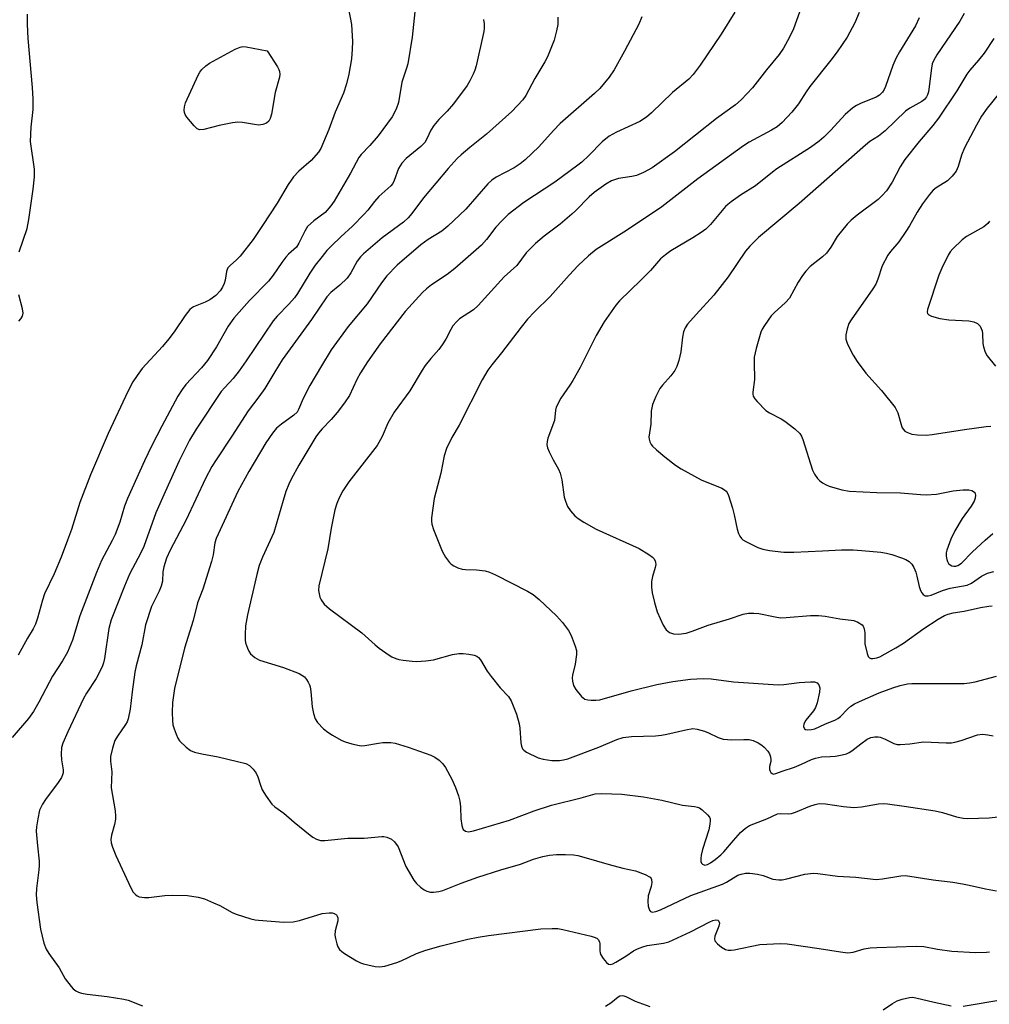
# Model space of a CAD drawing. Units: inches. Extents: x 1291768 to 1297768, y 569447 to 573447.
# Drawn here: x 1294643 to 1294896, y 572610 to 572866 of the extents above; entities that cross this region are included whole.
import ezdxf

# ---------------------------------------------------------------- set-up
doc = ezdxf.new("R2010")
doc.units = ezdxf.units.IN
doc.header["$MEASUREMENT"] = 0
doc.layers.add('Undefined', color=1, linetype='Continuous')

msp = doc.modelspace()

# ---------------------------------------------------------------- linework, layer by layer
at = {"layer": 'Undefined'}
for points, elevation in [([(1294846.98, 572870.55), (1294844.56, 572864.04), (1294843.58, 572861.9), (1294842.01, 572859.01), (1294840.85, 572857.33), (1294837.56, 572853.38), (1294833.89, 572848.71), (1294830.96, 572845.56), (1294829.44, 572844.22), (1294824.5, 572840.64), (1294813.57, 572832), (1294807.72, 572827.82), (1294805.43, 572826.6), (1294803.59, 572825.81), (1294802.44, 572825.55), (1294798.94, 572824.99), (1294797.07, 572824.43), (1294795.6, 572823.56), (1294792.57, 572821.33), (1294791.28, 572820.2), (1294787.83, 572816.66), (1294786.78, 572815.68), (1294783.72, 572813.14), (1294779.58, 572810.01), (1294777.24, 572808.03), (1294774.84, 572805.58), (1294772.38, 572802.29), (1294769.14, 572799.33), (1294762.35, 572791.85), (1294761.06, 572790.75), (1294757.45, 572788.4), (1294756.64, 572787.64), (1294755.73, 572786.57), (1294755.14, 572785.62), (1294753.88, 572783.11), (1294752.94, 572781.59), (1294752.06, 572780.43), (1294749.99, 572778.07), (1294748.52, 572776.23), (1294747.72, 572775.01), (1294744.52, 572769.65), (1294740.37, 572764.05), (1294738.77, 572761.21), (1294737.26, 572757.71), (1294735.95, 572755.31), (1294728.6, 572745.87), (1294726.99, 572743.48), (1294726.05, 572741.73), (1294725.4, 572740.19), (1294724.94, 572738.54), (1294723.94, 572733.77), (1294723.08, 572728.43), (1294720.71, 572718.7), (1294720.68, 572717.55), (1294721.02, 572715.81), (1294721.35, 572715.04), (1294722.14, 572713.97), (1294723.55, 572712.72), (1294731.97, 572706.47), (1294735.4, 572703.35), (1294736.52, 572702.45), (1294739.09, 572700.61), (1294739.82, 572700.2), (1294740.83, 572699.79), (1294741.61, 572699.55), (1294742.75, 572699.33), (1294745.08, 572699.06), (1294746.25, 572699.02), (1294748.63, 572699.2), (1294750.7, 572699.47), (1294755.58, 572700.81), (1294757.28, 572701.08), (1294758.41, 572701.1), (1294759.85, 572700.95), (1294761.26, 572700.66), (1294761.93, 572700.36), (1294762.36, 572700.04), (1294762.9, 572699.41), (1294764.68, 572696.49), (1294765.7, 572695.07), (1294768.09, 572692.1), (1294770.19, 572689.85), (1294770.94, 572688.69), (1294772.3, 572685.25), (1294773.04, 572682.72), (1294773.21, 572681.62), (1294773.46, 572677.73), (1294773.6, 572676.92), (1294773.89, 572676.21), (1294774.23, 572675.84), (1294774.9, 572675.38), (1294777.95, 572673.85), (1294779.3, 572673.47), (1294781.54, 572673.18), (1294782.66, 572673.13), (1294783.51, 572673.19), (1294784.62, 572673.36), (1294785.71, 572673.63), (1294793.77, 572676.68), (1294798.51, 572678.63), (1294800.13, 572679.14), (1294802.35, 572679.43), (1294808.63, 572679.63), (1294810.12, 572679.74), (1294811.58, 572680.02), (1294816.48, 572681.19), (1294818.33, 572681.48), (1294819.43, 572681.38), (1294821.37, 572680.83), (1294822.43, 572680.41), (1294824.97, 572679.19), (1294826.28, 572678.77), (1294828.47, 572678.54), (1294831.64, 572678.68), (1294833.03, 572678.6), (1294834.11, 572678.4), (1294835.38, 572677.81), (1294836.32, 572677.19), (1294836.96, 572676.63), (1294837.9, 572675.59), (1294838.33, 572674.89), (1294838.59, 572674.14), (1294838.7, 572673.37), (1294838.65, 572672.86), (1294838.3, 572671.57), (1294838.3, 572670.81), (1294838.47, 572670.38), (1294838.72, 572670.01), (1294839.04, 572669.74), (1294839.4, 572669.64), (1294839.99, 572669.75), (1294841.67, 572670.39), (1294844.82, 572671.4), (1294846.68, 572672.17), (1294849.29, 572673.43), (1294850.33, 572673.79), (1294851.9, 572674.11), (1294854.13, 572674.18), (1294855.59, 572674.33), (1294857.34, 572674.61), (1294858.47, 572674.91), (1294859.16, 572675.23), (1294859.82, 572675.65), (1294862.16, 572677.54), (1294863.81, 572678.72), (1294864.81, 572679.19), (1294865.86, 572679.36), (1294866.66, 572679.34), (1294867.2, 572679.21), (1294868.51, 572678.69), (1294870.82, 572677.58), (1294871.62, 572677.36), (1294872.44, 572677.31), (1294874.96, 572677.47), (1294878.56, 572678.01), (1294884.41, 572677.77), (1294885.86, 572677.8), (1294886.7, 572677.96), (1294888.37, 572678.42), (1294892.65, 572679.83), (1294893.92, 572680.02), (1294895.33, 572679.89), (1294896.73, 572679.59)], 426), ([(1294745.76, 572868.51), (1294745.08, 572861.85), (1294743.92, 572854.96), (1294743.64, 572853.84), (1294742.4, 572850.15), (1294741.53, 572844.81), (1294740.9, 572843.08), (1294739.84, 572841.1), (1294736.24, 572836.18), (1294734.02, 572833.6), (1294731.79, 572831.27), (1294731.16, 572830.46), (1294729.02, 572826.38), (1294724.74, 572819.13), (1294723.9, 572817.91), (1294722.35, 572816.13), (1294719.45, 572813.93), (1294717.82, 572812.46), (1294717.06, 572811.26), (1294715.54, 572808.11), (1294714.87, 572807.1), (1294712.86, 572805.31), (1294712.1, 572804.47), (1294711.07, 572803.11), (1294708.85, 572799.77), (1294707.6, 572798.2), (1294702.66, 572793.15), (1294698.51, 572788.57), (1294697.07, 572786.48), (1294693.99, 572781.06), (1294691.69, 572777.56), (1294690.1, 572775.6), (1294686.04, 572771.28), (1294685.03, 572769.93), (1294683.97, 572768.26), (1294679.73, 572760.37), (1294677.15, 572755.35), (1294675.25, 572751.36), (1294670.82, 572741.52), (1294670.06, 572739.5), (1294668.8, 572735.31), (1294667.55, 572732.13), (1294666.8, 572730.55), (1294664.04, 572725.35), (1294662.7, 572722.24), (1294658.39, 572710.89), (1294656.41, 572704.58), (1294655.18, 572701.47), (1294653.88, 572699.16), (1294651.23, 572695.21), (1294647.7, 572688.36), (1294646.28, 572685.91), (1294644.97, 572684.14), (1294640.7, 572679.15)], 436), ([(1294728.51, 572869.3), (1294729.28, 572865.18), (1294729.49, 572860.77), (1294729.44, 572858.78), (1294729.24, 572856.2), (1294728.59, 572852.25), (1294727.94, 572849.73), (1294727.13, 572847.24), (1294725.01, 572842.35), (1294723.33, 572837.76), (1294721.97, 572834.48), (1294721.26, 572832.87), (1294720.67, 572831.87), (1294718.72, 572829.74), (1294715.49, 572826.95), (1294714.13, 572825.43), (1294712.76, 572823.49), (1294709.86, 572818.57), (1294706.01, 572812.79), (1294703.62, 572809.06), (1294700.23, 572804.73), (1294699.27, 572803.78), (1294697.6, 572802.34), (1294697.03, 572801.73), (1294696.78, 572801.29), (1294696.61, 572800.76), (1294696.26, 572798.47), (1294696.06, 572797.64), (1294695.63, 572796.66), (1294694.99, 572795.75), (1294693.84, 572794.52), (1294692.27, 572793.39), (1294691.05, 572792.72), (1294688.06, 572791.56), (1294687.48, 572791.2), (1294687.06, 572790.83), (1294685.81, 572789.23), (1294683.02, 572785.04), (1294681.62, 572783.16), (1294679.94, 572781.14), (1294674.66, 572775.47), (1294673.29, 572773.65), (1294672.23, 572771.99), (1294670.92, 572769.48), (1294665.75, 572758.45), (1294661.11, 572747.69), (1294658.33, 572740.52), (1294656.18, 572733.41), (1294655.19, 572730.68), (1294653.47, 572726.24), (1294651.64, 572721.9), (1294649.15, 572716.64), (1294648.63, 572715), (1294647.34, 572710.27), (1294646.77, 572708.72), (1294646.17, 572707.53), (1294644.71, 572705.11), (1294642.25, 572700.67)], 438), ([(1294642.51, 572805.87), (1294644.62, 572812), (1294645.07, 572814.34), (1294646.21, 572822.25), (1294646.55, 572825.46), (1294646.5, 572827.46), (1294645.53, 572834.67), (1294645.64, 572838.4), (1294646.15, 572843.04), (1294646.15, 572845.83), (1294645.97, 572848.76), (1294644.85, 572861.55), (1294644.7, 572865.29), (1294644.7, 572867.89)], 438), ([(1294829.26, 572868.45), (1294825.69, 572862.7), (1294820.28, 572854.63), (1294818.44, 572852.15), (1294817.31, 572850.92), (1294813.05, 572847.42), (1294807.56, 572842.17), (1294806.23, 572841.03), (1294804.51, 572839.92), (1294798.44, 572837.13), (1294796.49, 572836.03), (1294794.71, 572834.6), (1294791.21, 572831.04), (1294789.38, 572829.32), (1294788.35, 572828.47), (1294782.36, 572824.03), (1294774.25, 572818.78), (1294770.18, 572815.58), (1294768.52, 572814), (1294766.94, 572812.35), (1294764.53, 572809.11), (1294763.17, 572807.65), (1294756.23, 572801.52), (1294754.24, 572800.01), (1294750.15, 572797.26), (1294748.83, 572796.21), (1294747.79, 572795.25), (1294743.27, 572790.31), (1294736.71, 572781.85), (1294733.42, 572777.22), (1294731.59, 572774.3), (1294730.61, 572772.57), (1294728.7, 572768.43), (1294727.45, 572766.48), (1294725.56, 572763.92), (1294723.99, 572762.17), (1294721.58, 572759.72), (1294720.62, 572758.59), (1294719.94, 572757.63), (1294715.52, 572750.22), (1294713.52, 572746.61), (1294712.87, 572745.29), (1294712.15, 572743.36), (1294711.39, 572740.97), (1294709.02, 572732.66), (1294706.03, 572726.21), (1294705.18, 572724.07), (1294704.54, 572721.67), (1294702.15, 572711.15), (1294701.63, 572708.32), (1294701.48, 572706.07), (1294701.49, 572704.67), (1294701.64, 572703.84), (1294702.09, 572702.49), (1294702.45, 572701.72), (1294702.92, 572701.02), (1294704.02, 572700.06), (1294705.28, 572699.31), (1294711.51, 572697.45), (1294715.56, 572695.84), (1294716.32, 572695.46), (1294716.98, 572694.97), (1294717.51, 572694.33), (1294717.97, 572693.62), (1294718.34, 572692.88), (1294718.51, 572692.34), (1294718.68, 572691.17), (1294718.97, 572687.17), (1294719.33, 572685.42), (1294719.77, 572684.03), (1294720.38, 572683.09), (1294721.96, 572681.46), (1294723.04, 572680.52), (1294724.27, 572679.75), (1294726.57, 572678.49), (1294727.62, 572678.01), (1294729.31, 572677.49), (1294731.32, 572677.05), (1294731.89, 572677), (1294732.77, 572677.05), (1294736.27, 572677.69), (1294737.44, 572677.82), (1294739.48, 572677.86), (1294740.64, 572677.7), (1294744.03, 572676.66), (1294749.93, 572674.52), (1294751, 572674.02), (1294752.12, 572673.22), (1294753.11, 572672.26), (1294753.77, 572671.31), (1294755.45, 572668.25), (1294756.41, 572666.12), (1294757.15, 572663.92), (1294757.51, 572662.53), (1294757.66, 572661.11), (1294757.78, 572657.94), (1294758.03, 572656.16), (1294758.19, 572655.62), (1294758.44, 572655.16), (1294759.02, 572654.72), (1294759.75, 572654.57), (1294761.08, 572654.83), (1294770.5, 572657.61), (1294776.96, 572660.05), (1294781.49, 572661.52), (1294789.22, 572663.45), (1294792.84, 572664.45), (1294794.56, 572664.56), (1294799.81, 572664.39), (1294805.42, 572663.68), (1294810.2, 572662.81), (1294815.62, 572661.53), (1294818.75, 572661.15), (1294819.56, 572660.97), (1294820.06, 572660.77), (1294820.75, 572660.31), (1294822.2, 572659.02), (1294822.68, 572658.4), (1294822.84, 572657.92), (1294822.88, 572657.38), (1294822.79, 572656.52), (1294822.47, 572655.07), (1294820.86, 572649.96), (1294820.52, 572648.5), (1294820.42, 572647.63), (1294820.46, 572646.85), (1294820.6, 572646.4), (1294820.86, 572646.09), (1294821.43, 572645.89), (1294822.15, 572646.04), (1294822.9, 572646.44), (1294824.12, 572647.3), (1294825.66, 572648.56), (1294826.4, 572649.3), (1294828.91, 572652.29), (1294830.81, 572654.36), (1294832.05, 572655.51), (1294833.1, 572656.19), (1294837.68, 572657.96), (1294840.43, 572659.23), (1294841.13, 572659.36), (1294843.25, 572659.24), (1294844.05, 572659.31), (1294845.13, 572659.66), (1294848.86, 572661.26), (1294850.24, 572661.7), (1294851.33, 572661.91), (1294852.94, 572661.89), (1294857.67, 572661.18), (1294860.35, 572660.92), (1294862.39, 572661.07), (1294866.76, 572661.86), (1294868.01, 572661.92), (1294869.13, 572661.85), (1294873.47, 572661.26), (1294881.56, 572659.99), (1294883.51, 572659.58), (1294887.15, 572658.5), (1294888.91, 572658.14), (1294890.09, 572658.01), (1294895.64, 572658.24), (1294901.22, 572658.83)], 428), ([(1294861.72, 572868.33), (1294860.64, 572865.6), (1294858.59, 572861.91), (1294855.97, 572858.04), (1294854.33, 572855.85), (1294848.87, 572849.03), (1294847.88, 572847.62), (1294845.9, 572844.52), (1294844.19, 572842.31), (1294841.61, 572839.61), (1294840.34, 572838.51), (1294838.89, 572837.61), (1294833.07, 572834.48), (1294831.55, 572833.54), (1294819.6, 572824.95), (1294810.25, 572817.61), (1294801.02, 572811.43), (1294793.13, 572806.46), (1294791.07, 572804.87), (1294788.39, 572802.35), (1294786.02, 572799.78), (1294781.14, 572794.22), (1294777.01, 572790.24), (1294775.22, 572788.29), (1294773.56, 572786.25), (1294768.42, 572779.51), (1294765.85, 572776.36), (1294764.85, 572774.99), (1294763.33, 572772.49), (1294757.37, 572760.62), (1294755.4, 572757.48), (1294754.09, 572754.6), (1294753.44, 572752.69), (1294752.61, 572748.13), (1294750.84, 572741.54), (1294750.13, 572736.51), (1294750.1, 572735.63), (1294750.23, 572734.79), (1294750.69, 572733.42), (1294752.91, 572727.77), (1294753.8, 572726.22), (1294754.85, 572724.79), (1294755.26, 572724.39), (1294755.97, 572723.93), (1294757.02, 572723.45), (1294758.11, 572723.1), (1294758.97, 572722.97), (1294761.88, 572722.87), (1294764.16, 572722.61), (1294765.27, 572722.34), (1294766.88, 572721.62), (1294775.21, 572717.32), (1294776.64, 572716.44), (1294778.22, 572715.2), (1294782.77, 572710.91), (1294784.33, 572709.14), (1294785.93, 572707.06), (1294786.58, 572705.75), (1294787.64, 572703), (1294787.96, 572701.89), (1294787.99, 572700.78), (1294787.6, 572698.29), (1294786.9, 572695.44), (1294786.84, 572694.69), (1294786.92, 572693.83), (1294787.21, 572692.71), (1294787.76, 572691.7), (1294789.26, 572689.89), (1294790.13, 572689.2), (1294790.93, 572688.97), (1294791.8, 572688.89), (1294792.99, 572688.89), (1294794.06, 572689.02), (1294802.24, 572691.38), (1294808.93, 572693.03), (1294813.09, 572693.81), (1294817.74, 572694.42), (1294821, 572694.52), (1294823.08, 572694.5), (1294828.92, 572693.68), (1294840.58, 572692.92), (1294842.04, 572692.99), (1294846.06, 572693.54), (1294849, 572693.72), (1294850.12, 572693.7), (1294850.82, 572693.47), (1294851.25, 572692.89), (1294851.44, 572692.11), (1294851.35, 572691.01), (1294850.78, 572688.24), (1294850.35, 572687.03), (1294849.78, 572686.12), (1294847.86, 572683.65), (1294847.33, 572682.71), (1294847.24, 572682.03), (1294847.44, 572681.46), (1294847.75, 572681.22), (1294848.23, 572681.14), (1294849.34, 572681.23), (1294850.18, 572681.46), (1294852.75, 572682.62), (1294855.54, 572683.73), (1294856.19, 572684.13), (1294856.85, 572684.67), (1294858.73, 572686.54), (1294859.6, 572687.3), (1294860.55, 572687.92), (1294861.81, 572688.57), (1294866.94, 572690.8), (1294870.5, 572692.14), (1294872.42, 572692.7), (1294874.35, 572693.15), (1294875.5, 572693.27), (1294886.32, 572693.24), (1294889.16, 572693.29), (1294890.57, 572693.4), (1294891.97, 572693.69), (1294897.55, 572695.17)], 424), ([(1294889.17, 572868.04), (1294887.97, 572866.08), (1294882.02, 572857.29), (1294881.12, 572855.74), (1294880.83, 572854.97), (1294880.59, 572853.84), (1294879.79, 572847.67), (1294879.56, 572846.85), (1294879.32, 572846.36), (1294878.77, 572845.66), (1294878.11, 572845.15), (1294874.92, 572843.41), (1294873.8, 572842.62), (1294868.56, 572837.49), (1294866.76, 572836.08), (1294864.54, 572834.64), (1294863.41, 572833.75), (1294846.08, 572818.47), (1294835.48, 572809.63), (1294833.23, 572807.37), (1294832.08, 572806.06), (1294827.53, 572799.34), (1294823.82, 572794.56), (1294819.16, 572789.57), (1294816.92, 572786.99), (1294816.29, 572786.06), (1294815.89, 572785.02), (1294815.64, 572783.63), (1294815.22, 572779.77), (1294814.7, 572777.57), (1294814.19, 572775.97), (1294813.66, 572774.95), (1294812.63, 572773.51), (1294810.43, 572771.13), (1294809.72, 572770.21), (1294808.69, 572768.16), (1294807.84, 572766.01), (1294807.5, 572764.32), (1294807.33, 572760.93), (1294806.88, 572757.56), (1294806.92, 572757.04), (1294807.11, 572756.32), (1294807.44, 572755.65), (1294807.78, 572755.22), (1294808.81, 572754.23), (1294811, 572752.37), (1294813.82, 572750.26), (1294815.29, 572749.28), (1294820.5, 572746.35), (1294825.89, 572744.18), (1294826.62, 572743.78), (1294826.99, 572743.47), (1294827.29, 572743.09), (1294827.65, 572742.33), (1294828.7, 572738.97), (1294829.14, 572737.26), (1294829.9, 572733.49), (1294830.21, 572732.37), (1294830.56, 572731.66), (1294831.01, 572731.07), (1294831.4, 572730.72), (1294832.13, 572730.27), (1294835.28, 572728.78), (1294836.63, 572728.26), (1294838.32, 572727.94), (1294842.06, 572727.48), (1294844.67, 572727.48), (1294852.13, 572727.91), (1294857.15, 572728.1), (1294860.19, 572728.11), (1294862.46, 572727.99), (1294867.43, 572727.48), (1294868.84, 572727.26), (1294870.26, 572726.88), (1294872.8, 572726.07), (1294873.89, 572725.64), (1294874.76, 572725.1), (1294875.46, 572724.38), (1294876.03, 572723.53), (1294876.54, 572722.3), (1294876.83, 572721.26), (1294877.39, 572718.58), (1294877.72, 572717.55), (1294878.1, 572716.88), (1294878.4, 572716.5), (1294878.99, 572716.16), (1294879.75, 572716.13), (1294880.56, 572716.29), (1294883.52, 572717.49), (1294885.5, 572718.09), (1294889.91, 572718.94), (1294891.09, 572719.47), (1294893.64, 572721.24), (1294895.24, 572722), (1294896.92, 572722.5)], 420), ([(1294763.68, 572866.46), (1294763.91, 572865.39), (1294763.91, 572864.25), (1294763.8, 572863.39), (1294761.8, 572854.42), (1294761.47, 572853.29), (1294761.03, 572852.24), (1294760.15, 572850.46), (1294759.4, 572849.25), (1294755.85, 572844.47), (1294754.22, 572842.62), (1294752.06, 572840.41), (1294750.75, 572838.82), (1294749.97, 572837.61), (1294748.96, 572835.35), (1294748.37, 572834.4), (1294747.36, 572833.38), (1294743.51, 572830.21), (1294742.38, 572828.98), (1294741.52, 572827.62), (1294740.42, 572824.48), (1294740.01, 572823.75), (1294739.49, 572823.1), (1294736.38, 572820.33), (1294735.25, 572819.02), (1294733.54, 572816.78), (1294732.57, 572815.7), (1294729.52, 572812.56), (1294726.5, 572809.83), (1294724.05, 572807.43), (1294722.86, 572806.2), (1294721.57, 572804.69), (1294719.82, 572802.44), (1294718.35, 572800.33), (1294715.18, 572795.02), (1294714.41, 572793.88), (1294712.94, 572792.19), (1294709.89, 572789.12), (1294708.85, 572787.92), (1294701.77, 572777.42), (1294699.94, 572774.86), (1294698.38, 572772.84), (1294696.18, 572770.52), (1294695.27, 572769.43), (1294688.74, 572759.62), (1294686.95, 572756.74), (1294684.25, 572751.36), (1294680.61, 572743.28), (1294678.24, 572737.74), (1294675.06, 572728.99), (1294674.23, 572727.2), (1294672.09, 572723.29), (1294671.35, 572721.74), (1294670.01, 572718.61), (1294666.58, 572709.89), (1294665.96, 572707.64), (1294664.77, 572699.76), (1294664.53, 572698.65), (1294664.18, 572697.58), (1294662.61, 572694.6), (1294660.13, 572690.75), (1294659.33, 572689.33), (1294655.22, 572680.63), (1294653.92, 572677.67), (1294653.61, 572676.56), (1294653.5, 572674.82), (1294653.59, 572673.36), (1294654.03, 572670.77), (1294654.01, 572669.93), (1294653.88, 572669.41), (1294653.56, 572668.74), (1294652.69, 572667.41), (1294649.39, 572662.98), (1294648.61, 572661.76), (1294647.88, 572660.2), (1294647.37, 572657.9), (1294647.04, 572655.86), (1294647.01, 572654.69), (1294647.28, 572650.89), (1294647.72, 572646.92), (1294647.78, 572645.8), (1294647.7, 572644.63), (1294647.09, 572639.79), (1294646.98, 572638.12), (1294647.16, 572636.09), (1294648.1, 572629.14), (1294649.01, 572625.49), (1294649.6, 572623.93), (1294650.29, 572622.81), (1294652.93, 572619.09), (1294654.58, 572616.21), (1294656.07, 572614.17), (1294656.64, 572613.57), (1294657.3, 572613.09), (1294658.03, 572612.7), (1294658.81, 572612.42), (1294660.24, 572612.19), (1294665.49, 572611.62), (1294669.84, 572610.92), (1294670.96, 572610.61), (1294674.72, 572609.15)], 434), ([(1294783.11, 572867.09), (1294783.06, 572865.17), (1294782.77, 572863.54), (1294782.13, 572861.07), (1294780.38, 572856.79), (1294779.7, 572855.49), (1294777.12, 572851.13), (1294774.76, 572846.7), (1294773.94, 572845.5), (1294771.13, 572842.54), (1294764.49, 572836.55), (1294760.13, 572833.07), (1294757.9, 572831.2), (1294756.83, 572830.2), (1294754.52, 572827.61), (1294748.01, 572819.93), (1294744.99, 572815.87), (1294744.06, 572814.75), (1294742.84, 572813.66), (1294737.28, 572809.5), (1294732.35, 572805.33), (1294731.59, 572804.54), (1294730.78, 572803.48), (1294729.09, 572800.42), (1294728.14, 572799.04), (1294726.25, 572797.21), (1294723.83, 572795.25), (1294722.81, 572794.1), (1294718.86, 572788.27), (1294711.18, 572777.72), (1294709.21, 572774.58), (1294706.64, 572770.19), (1294705.12, 572768.06), (1294702.31, 572764.39), (1294698.04, 572757.81), (1294693.9, 572751.61), (1294692.85, 572749.85), (1294691.2, 572746.71), (1294686.13, 572735.97), (1294681.92, 572728.04), (1294681.02, 572725.96), (1294680.27, 572723.73), (1294680.06, 572722.35), (1294679.9, 572719.99), (1294679.56, 572718.65), (1294679.05, 572717.34), (1294677.1, 572713.36), (1294675.48, 572708.53), (1294674.56, 572703.3), (1294673.09, 572697.85), (1294672.72, 572696.21), (1294672.02, 572691.1), (1294671.52, 572686.54), (1294671.01, 572684.07), (1294670.73, 572683.29), (1294670.32, 572682.55), (1294668.16, 572679.52), (1294667.46, 572678.34), (1294666.85, 572676.42), (1294666.39, 572674.17), (1294666.38, 572673), (1294666.68, 572670.19), (1294666.55, 572666.07), (1294667.57, 572660.06), (1294667.7, 572658.64), (1294667.64, 572657.84), (1294667.39, 572656.5), (1294666.59, 572653.69), (1294666.48, 572652.54), (1294666.56, 572651.68), (1294666.89, 572650.57), (1294667.77, 572648.38), (1294671.69, 572639.91), (1294672.31, 572638.79), (1294672.91, 572638.16), (1294673.37, 572637.83), (1294673.87, 572637.61), (1294675.23, 572637.4), (1294676.4, 572637.44), (1294680.52, 572637.91), (1294682.6, 572637.99), (1294686.48, 572637.97), (1294689.23, 572637.54), (1294690.86, 572637.08), (1294693.29, 572636.05), (1294694.86, 572635.29), (1294698.11, 572633.54), (1294699.15, 572633.07), (1294703.03, 572631.86), (1294704.15, 572631.6), (1294705.03, 572631.48), (1294711.59, 572630.99), (1294714.04, 572631.03), (1294715.73, 572631.4), (1294721.64, 572633.2), (1294723.4, 572633.41), (1294724.25, 572633.39), (1294724.77, 572633.28), (1294725.32, 572632.91), (1294725.56, 572632.54), (1294725.7, 572632.11), (1294725.68, 572631.3), (1294725.02, 572628.7), (1294724.92, 572627.56), (1294725.06, 572626.73), (1294725.43, 572625.37), (1294725.72, 572624.58), (1294726.12, 572623.88), (1294726.73, 572623.29), (1294727.46, 572622.79), (1294730.54, 572620.92), (1294731.59, 572620.36), (1294732.39, 572620.07), (1294733.5, 572619.81), (1294735.45, 572619.45), (1294736.57, 572619.34), (1294737.99, 572619.52), (1294741.11, 572620.42), (1294742.2, 572620.87), (1294746.2, 572622.77), (1294748.7, 572623.71), (1294752.67, 572624.84), (1294759.62, 572626.53), (1294762.35, 572627.09), (1294764.98, 572627.47), (1294778.71, 572629.2), (1294781.65, 572629.37), (1294783.13, 572629.33), (1294784.41, 572629.11), (1294791.8, 572627.34), (1294792.59, 572627.1), (1294793.3, 572626.77), (1294793.66, 572626.45), (1294794, 572625.81), (1294794.09, 572625.31), (1294794.05, 572623.48), (1294794.13, 572623), (1294794.33, 572622.49), (1294794.92, 572621.54), (1294795.77, 572620.46), (1294796.34, 572620.02), (1294796.77, 572619.93), (1294797.48, 572620.14), (1294798.23, 572620.53), (1294800.81, 572622.09), (1294802.86, 572623.48), (1294803.9, 572624.01), (1294805.3, 572624.55), (1294806.44, 572624.89), (1294810.66, 572625.47), (1294812.07, 572625.85), (1294817.73, 572628.46), (1294822.73, 572631.11), (1294823.54, 572631.41), (1294824.36, 572631.55), (1294824.82, 572631.49), (1294825.14, 572631.28), (1294825.3, 572630.71), (1294825.13, 572629.98), (1294824.07, 572627.34), (1294823.96, 572626.59), (1294824.08, 572626.13), (1294824.74, 572625.33), (1294825.85, 572624.43), (1294826.82, 572623.87), (1294827.56, 572623.69), (1294828.33, 572623.65), (1294829.13, 572623.75), (1294835.81, 572625.14), (1294841.19, 572625.43), (1294842.95, 572625.3), (1294851.31, 572624.11), (1294856.86, 572623.21), (1294858.82, 572623.01), (1294860.19, 572623.12), (1294863.04, 572624.02), (1294864.65, 572624.29), (1294866.32, 572624.41), (1294876.57, 572624.76), (1294878.65, 572624.61), (1294882.18, 572623.93), (1294885.91, 572623.41), (1294892.14, 572623.06), (1294894.95, 572623.15), (1294895.78, 572623.25)], 432), ([(1294805.06, 572867.2), (1294804.21, 572865.31), (1294800.5, 572858.24), (1294797.8, 572853.39), (1294796.54, 572851.43), (1294794.05, 572848.54), (1294792.65, 572847.22), (1294783.7, 572839.34), (1294781.96, 572837.57), (1294778.14, 572833.29), (1294774.61, 572829.91), (1294773.3, 572828.88), (1294771.7, 572827.82), (1294767.03, 572825.39), (1294765.84, 572824.59), (1294764.83, 572823.59), (1294759.13, 572817.04), (1294754.4, 572812.59), (1294752.81, 572811.29), (1294749.29, 572809.14), (1294747.33, 572807.72), (1294741.17, 572802.37), (1294738.5, 572799.64), (1294737.11, 572797.8), (1294733.35, 572792.31), (1294728.39, 572786.42), (1294723.95, 572780.28), (1294721.41, 572776.18), (1294718.38, 572771.01), (1294716.66, 572767.59), (1294715.41, 572764.74), (1294715.04, 572764.08), (1294714.23, 572763.25), (1294710.99, 572760.96), (1294709.72, 572759.84), (1294708.61, 572758.58), (1294706.93, 572756.03), (1294702.43, 572748.6), (1294699.57, 572743.34), (1294693.97, 572731.06), (1294693.63, 572729.97), (1294693.15, 572726.81), (1294692.72, 572725.11), (1294690.5, 572717.84), (1294689.09, 572714.26), (1294687.91, 572709.66), (1294685.66, 572702.47), (1294683.09, 572691.96), (1294682.55, 572688.3), (1294682.44, 572685.67), (1294682.52, 572683.64), (1294682.65, 572682.5), (1294682.97, 572681.39), (1294683.48, 572680.02), (1294683.95, 572678.97), (1294684.41, 572678.26), (1294686.09, 572676.66), (1294687.25, 572675.81), (1294688.27, 572675.38), (1294690.17, 572674.93), (1294694.47, 572674.09), (1294699.51, 572672.94), (1294701.65, 572672.35), (1294702.6, 572671.86), (1294703.58, 572670.94), (1294704.4, 572669.86), (1294704.85, 572668.86), (1294705.47, 572666.7), (1294705.91, 572665.55), (1294706.95, 572663.85), (1294708.49, 572661.79), (1294709.28, 572661.09), (1294711.61, 572659.38), (1294714.31, 572657.04), (1294718.49, 572653.68), (1294719.2, 572653.18), (1294720.16, 572652.67), (1294721.17, 572652.33), (1294722.28, 572652.28), (1294728.28, 572652.91), (1294732.54, 572652.89), (1294737.16, 572653.31), (1294737.71, 572653.3), (1294738.5, 572653.15), (1294739.72, 572652.66), (1294740.5, 572651.98), (1294741.41, 572650.66), (1294743.48, 572645.54), (1294745.51, 572641.98), (1294746.22, 572641.07), (1294747.27, 572640.07), (1294748.19, 572639.4), (1294748.89, 572639.09), (1294749.89, 572638.85), (1294750.7, 572638.83), (1294752.06, 572638.97), (1294753.07, 572639.2), (1294757.92, 572641.13), (1294762.22, 572642.69), (1294768.24, 572644.62), (1294773.36, 572646.08), (1294776.77, 572647.39), (1294779.22, 572648.12), (1294780.96, 572648.44), (1294782.73, 572648.64), (1294785.09, 572648.67), (1294787.16, 572648.59), (1294788.28, 572648.4), (1294789.91, 572647.98), (1294796.46, 572645.99), (1294800.07, 572645.09), (1294803.4, 572644.36), (1294805.93, 572643.38), (1294807.16, 572642.7), (1294807.49, 572642.34), (1294807.57, 572642.12), (1294807.62, 572641.37), (1294807.42, 572640.27), (1294806.69, 572637.89), (1294806.57, 572636.36), (1294806.71, 572635.17), (1294806.99, 572634.11), (1294807.25, 572633.74), (1294807.71, 572633.58), (1294808.65, 572633.75), (1294809.91, 572634.22), (1294817.81, 572637.95), (1294826.06, 572640.87), (1294827.11, 572641.4), (1294830.1, 572643.26), (1294830.91, 572643.54), (1294832.04, 572643.78), (1294833.19, 572643.8), (1294835.23, 572643.48), (1294836.66, 572643.14), (1294839.2, 572642.24), (1294840.8, 572642), (1294841.68, 572642.06), (1294842.83, 572642.28), (1294847.57, 572643.53), (1294849.82, 572643.78), (1294850.96, 572643.72), (1294856.11, 572642.96), (1294860.86, 572642.73), (1294866.17, 572642.13), (1294867.83, 572642.27), (1294872.65, 572643.09), (1294873.81, 572643.14), (1294881.03, 572642.01), (1294886.17, 572641.38), (1294888.74, 572640.99), (1294890.44, 572640.66), (1294894.67, 572639.67), (1294897.59, 572639.12)], 430), ([(1294877.43, 572866.98), (1294876.4, 572864.86), (1294872.25, 572858.07), (1294871.31, 572856.31), (1294870.51, 572854.46), (1294868.65, 572848.99), (1294868.3, 572848.23), (1294867.86, 572847.54), (1294867.06, 572846.8), (1294866.14, 572846.2), (1294862.1, 572844.58), (1294861.07, 572844.07), (1294860.1, 572843.43), (1294858.08, 572841.74), (1294854.37, 572837.62), (1294852.56, 572835.82), (1294851.31, 572834.74), (1294849.05, 572833.14), (1294840.24, 572827.54), (1294839.08, 572826.69), (1294834.71, 572823.09), (1294830.77, 572820.64), (1294828.36, 572818.97), (1294827.44, 572818.25), (1294826.86, 572817.67), (1294822.94, 572813.01), (1294821.72, 572811.82), (1294820.55, 572810.96), (1294818.36, 572809.52), (1294812.55, 572806.14), (1294811.19, 572805.13), (1294809.92, 572804.04), (1294807.26, 572801.02), (1294804.79, 572798.45), (1294799.18, 572793.08), (1294798.23, 572791.93), (1294796.37, 572789.34), (1294795.23, 572787.64), (1294793.12, 572784.03), (1294788.91, 572775.74), (1294787.03, 572772.33), (1294786.25, 572771.06), (1294783.89, 572767.67), (1294782.69, 572765.38), (1294782.47, 572764.58), (1294782.2, 572761.89), (1294780.53, 572757.24), (1294780.3, 572756.39), (1294780.21, 572755.55), (1294780.39, 572754.75), (1294780.83, 572753.69), (1294781.88, 572751.6), (1294783.29, 572749.19), (1294783.72, 572748.12), (1294784.14, 572746.42), (1294784.79, 572741.9), (1294785.12, 572740.8), (1294785.64, 572739.46), (1294786.4, 572738.27), (1294787.55, 572737.02), (1294788.43, 572736.31), (1294789.88, 572735.39), (1294793.14, 572733.55), (1294804.35, 572728.51), (1294806.85, 572726.93), (1294807.78, 572726.22), (1294808.17, 572725.83), (1294808.52, 572725.22), (1294808.63, 572724.79), (1294808.64, 572724.3), (1294808.48, 572723.51), (1294807.79, 572721.13), (1294807.56, 572719.83), (1294807.55, 572718.41), (1294807.75, 572716.93), (1294808.31, 572714.4), (1294809.03, 572711.99), (1294810.59, 572708.48), (1294811.35, 572707.27), (1294812.22, 572706.6), (1294813.25, 572706.19), (1294814.63, 572706.15), (1294816.61, 572706.4), (1294818.2, 572706.88), (1294822.33, 572708.46), (1294827.88, 572710.11), (1294831.45, 572711.31), (1294832.85, 572711.62), (1294834.21, 572711.64), (1294835.58, 572711.52), (1294839.83, 572710.61), (1294841.24, 572710.41), (1294842.67, 572710.45), (1294849.03, 572711.02), (1294851.12, 572710.97), (1294852.9, 572710.83), (1294856.68, 572710.1), (1294860.31, 572709.66), (1294861.36, 572709.29), (1294862.5, 572708.56), (1294862.82, 572708.18), (1294863.07, 572707.49), (1294863.19, 572706.43), (1294863.25, 572703.62), (1294863.81, 572701.04), (1294864.12, 572700.3), (1294864.42, 572699.95), (1294864.81, 572699.8), (1294865.29, 572699.76), (1294866.31, 572699.92), (1294867.13, 572700.24), (1294871.32, 572702.54), (1294873.3, 572703.81), (1294878.62, 572707.64), (1294882.35, 572710.08), (1294883.98, 572710.98), (1294884.98, 572711.35), (1294886.29, 572711.7), (1294889.16, 572712.14), (1294893.36, 572713.08), (1294895.6, 572713.46), (1294896.44, 572713.48)], 422), ([(1294896.86, 572861.55), (1294894.35, 572857.72), (1294892.9, 572855.9), (1294890.63, 572853.32), (1294889.81, 572852.23), (1294887.21, 572847.92), (1294882.46, 572840.79), (1294880.96, 572838.88), (1294877.36, 572834.7), (1294873.66, 572829.95), (1294872.46, 572828.05), (1294870.31, 572824.03), (1294868.86, 572821.84), (1294867.74, 572820.57), (1294866.74, 572819.58), (1294861.2, 572815.42), (1294859.63, 572814.13), (1294858.61, 572813.1), (1294856.01, 572809.9), (1294854.33, 572807.11), (1294853.18, 572805.53), (1294852.14, 572804.56), (1294848.93, 572802.09), (1294847.79, 572800.85), (1294846.94, 572799.72), (1294845.85, 572797.99), (1294843.57, 572793.79), (1294842.51, 572792.62), (1294839.59, 572790), (1294838.81, 572789.2), (1294837.01, 572786.66), (1294836.42, 572785.7), (1294836.06, 572784.93), (1294834.88, 572780.69), (1294834.38, 572778.4), (1294834.33, 572776.99), (1294834.42, 572772.55), (1294833.95, 572769.26), (1294833.97, 572768.72), (1294834.11, 572768.22), (1294834.55, 572767.51), (1294835.11, 572766.84), (1294837.36, 572764.49), (1294838.3, 572763.85), (1294841.38, 572762.3), (1294842.37, 572761.71), (1294844.98, 572759.7), (1294846.27, 572758.51), (1294846.73, 572757.77), (1294847.05, 572756.95), (1294849.53, 572748.93), (1294850.04, 572747.89), (1294850.86, 572746.74), (1294851.46, 572746.14), (1294852.14, 572745.64), (1294853.1, 572745.06), (1294853.87, 572744.7), (1294857.18, 572743.75), (1294859.22, 572743.47), (1294866.35, 572743.12), (1294872.51, 572743.04), (1294877.77, 572742.57), (1294879.24, 572742.52), (1294881.89, 572742.67), (1294886.26, 572743.49), (1294888.9, 572743.81), (1294890.36, 572743.79), (1294891.16, 572743.59), (1294891.61, 572743.38), (1294891.94, 572743.08), (1294892.09, 572742.41), (1294892, 572741.62), (1294891.73, 572740.81), (1294891, 572739.55), (1294888.64, 572736.28), (1294886.67, 572733.1), (1294885.65, 572730.92), (1294884.6, 572728.04), (1294884.48, 572727.33), (1294884.47, 572726.45), (1294884.6, 572725.58), (1294884.79, 572725.05), (1294885.09, 572724.58), (1294885.46, 572724.19), (1294885.91, 572723.94), (1294886.44, 572723.85), (1294886.99, 572723.89), (1294887.52, 572724.04), (1294888.48, 572724.64), (1294891.31, 572727.64), (1294894.61, 572730.69), (1294896.64, 572732.41)], 418), ([(1294898.48, 572847.47), (1294895.12, 572843.4), (1294893.68, 572841.27), (1294892.37, 572838.96), (1294889.26, 572833.02), (1294888.47, 572831.09), (1294887.58, 572828.17), (1294887.01, 572826.95), (1294885.99, 572825.63), (1294884.83, 572824.44), (1294881.83, 572822.57), (1294881.04, 572821.95), (1294880.07, 572820.84), (1294878.3, 572818.44), (1294876.91, 572816.19), (1294874.89, 572812.63), (1294873.94, 572811.15), (1294872.08, 572808.51), (1294869.9, 572805.99), (1294869.24, 572805.04), (1294867.74, 572802.23), (1294866.65, 572798.72), (1294866.1, 572797.42), (1294865.31, 572796.19), (1294859.61, 572788.16), (1294859.08, 572787.17), (1294858.63, 572785.83), (1294858.25, 572784.2), (1294858.25, 572783.12), (1294858.72, 572781.79), (1294860.14, 572778.93), (1294861.25, 572777.24), (1294863.5, 572774.26), (1294867.59, 572769.72), (1294871.09, 572765.23), (1294871.82, 572763.91), (1294872.76, 572760.49), (1294872.99, 572759.96), (1294873.3, 572759.51), (1294873.68, 572759.12), (1294874.14, 572758.82), (1294875.45, 572758.32), (1294876.93, 572758.15), (1294879.33, 572758.07), (1294880.81, 572758.18), (1294889.2, 572759.55), (1294894.88, 572760.28), (1294896.06, 572760.36)], 416), ([(1294895.79, 572813.88), (1294895.29, 572813.25), (1294894.24, 572812.42), (1294889.79, 572809.84), (1294888.61, 572809.04), (1294886.16, 572806.67), (1294885.49, 572805.85), (1294884.95, 572804.99), (1294883.29, 572801.63), (1294882.51, 572799.76), (1294879.56, 572790.87), (1294879.45, 572790.14), (1294879.56, 572789.77), (1294879.88, 572789.46), (1294880.59, 572789.12), (1294882.83, 572788.49), (1294885.17, 572788.17), (1294890.34, 572787.9), (1294891.68, 572787.63), (1294892.62, 572787.2), (1294893.28, 572786.46), (1294893.82, 572785.29), (1294893.95, 572784.48), (1294894.05, 572781.94), (1294894.15, 572781.11), (1294894.6, 572779.74), (1294895.14, 572778.72), (1294897.32, 572776.07)], 414), ([(1294642.45, 572787.79), (1294643, 572788.44), (1294643.42, 572789.13), (1294643.55, 572789.89), (1294643.39, 572791), (1294642.42, 572794.7)], 438), ([(1294795.57, 572609.07), (1294796.92, 572609.96), (1294798.86, 572611.49), (1294799.31, 572611.74), (1294799.87, 572611.85), (1294800.34, 572611.76), (1294800.82, 572611.57), (1294803.3, 572610.34), (1294807.09, 572608.98)], 434), ([(1294868.02, 572608.07), (1294870.45, 572609.76), (1294871.65, 572610.42), (1294872.95, 572610.91), (1294874.85, 572611.33), (1294875.67, 572611.37), (1294876.5, 572611.27), (1294881.28, 572610.07), (1294885.78, 572609.15)], 434), ([(1294888.92, 572609.1), (1294899.72, 572610.86)], 434)]:
    msp.add_lwpolyline(points, dxfattribs=dict(at, elevation=elevation))
at = {"layer": 'Undefined', "elevation": 440}
msp.add_lwpolyline([(1294705.1, 572838.95), (1294703.95, 572839.08), (1294700.78, 572839.66), (1294699.63, 572839.72), (1294698.18, 572839.52), (1294694.7, 572838.81), (1294690.72, 572837.78), (1294689.66, 572837.68), (1294688.97, 572837.96), (1294688.17, 572838.73), (1294686.32, 572841.01), (1294685.87, 572841.74), (1294685.69, 572842.27), (1294685.62, 572842.83), (1294685.65, 572843.69), (1294685.96, 572844.78), (1294689.27, 572851.96), (1294689.7, 572852.74), (1294690.23, 572853.43), (1294691.26, 572854.45), (1294692.23, 572855.09), (1294698.92, 572858.76), (1294700.23, 572859.32), (1294700.94, 572859.42), (1294701.79, 572859.36), (1294707.24, 572858.34), (1294709.92, 572854.19), (1294710.31, 572853.44), (1294710.49, 572852.92), (1294710.55, 572852.23), (1294710.47, 572851.48), (1294709.38, 572847.46), (1294708.36, 572841.76), (1294708.07, 572840.64), (1294707.69, 572839.96), (1294707.11, 572839.48), (1294706.15, 572839.08)], close=True, dxfattribs=at)

doc.saveas('drawing.dxf')
